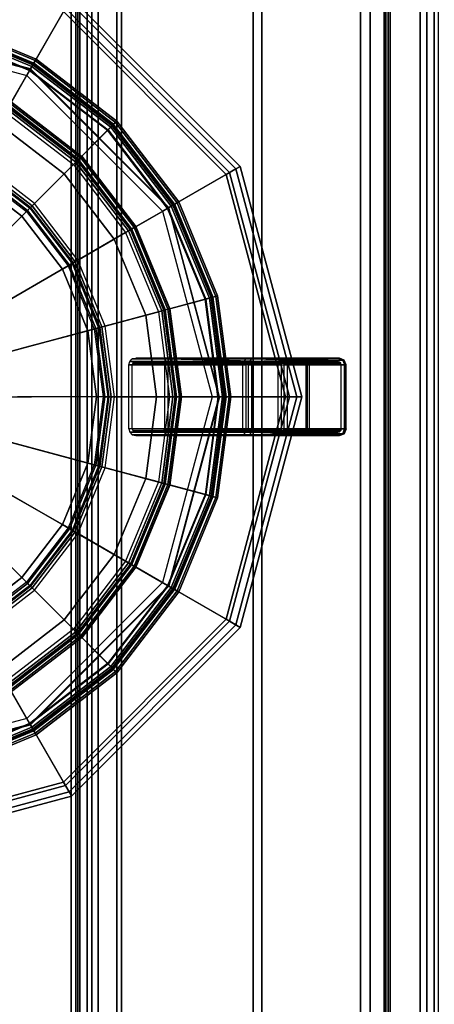
# Model space of a CAD drawing. Units: inches. Extents: x 0 to 305, y 0 to 291.
# Drawn here: x 133 to 141, y 49 to 66 of the extents above; entities that cross this region are included whole.
import ezdxf

# ---------------------------------------------------------------- set-up
doc = ezdxf.new("R2010")
doc.units = ezdxf.units.IN
doc.header["$MEASUREMENT"] = 0
for name, color, linetype in [('SEAT-BUSH', 5, 'Continuous'), ('SEAT-SEAT', 5, 'Continuous'), ('TABLE-STRUCTURE', 6, 'Continuous'), ('TABLE-TOP', 6, 'Continuous'), ('TABLE-TOPEDGE', 6, 'Continuous')]:
    doc.layers.add(name, color=color, linetype=linetype)

# ---------------------------------------------------------------- blocks, each defined once
blk = doc.blocks.new('UDP1EPS_3696LLNN_0T')
at = {"layer": 'TABLE-STRUCTURE'}
for points in [[(-46.462, -11.73, 40.825), (46.457, -11.73, 40.825), (46.457, -11.651, 40.746), (-46.462, -11.651, 40.746)], [(-46.462, -11.73, 40.825), (-43.327, -12.832, 40.825), (43.322, -12.832, 40.825), (46.457, -11.73, 40.825)], [(-46.462, -11.73, 40.777), (46.457, -11.73, 40.777), (43.322, -12.832, 40.777), (-43.327, -12.832, 40.777)], [(43.011, -11.971, 40.777), (42.733, -11.856, 40.777), (-42.733, -11.856, 40.777), (-43.011, -11.971, 40.777)], [(-42.733, -11.856, 40.742), (42.733, -11.856, 40.742), (43.011, -11.971, 40.742), (-43.011, -11.971, 40.742)], [(42.733, -11.856, 40.742), (-42.733, -11.856, 40.742), (-42.733, -11.856, 40.777), (42.733, -11.856, 40.777)], [(43.011, -11.971, 40.777), (-43.011, -11.971, 40.777), (-43.494, -12.487, 40.777), (43.494, -12.487, 40.777)], [(-43.494, -12.487, 40.742), (-43.011, -11.971, 40.742), (43.011, -11.971, 40.742), (43.494, -12.487, 40.742)], [(43.494, -12.56, 40.711), (43.494, -12.487, 40.777), (-43.494, -12.487, 40.777), (-43.494, -12.56, 40.711)], [(-43.494, -12.487, 40.742), (43.494, -12.487, 40.742), (43.494, -12.525, 40.711), (-43.494, -12.525, 40.711)], [(-43.494, -12.525, 40.267), (43.494, -12.525, 40.267), (43.494, -12.591, 40.2), (-43.494, -12.591, 40.2)], [(-43.494, -12.525, 40.267), (-43.494, -12.525, 40.711), (43.494, -12.525, 40.711), (43.494, -12.525, 40.267)], [(43.494, -12.56, 40.711), (-43.494, -12.56, 40.711), (-43.494, -12.56, 40.267), (43.494, -12.56, 40.267)], [(43.494, -12.591, 40.235), (-43.494, -12.591, 40.235), (-43.859, -12.998, 40.235), (43.859, -12.998, 40.235)], [(-43.859, -12.998, 40.2), (-43.494, -12.591, 40.2), (43.494, -12.591, 40.2), (43.859, -12.998, 40.2)], [(-43.327, -12.832, 40.825), (43.322, -12.832, 40.825), (43.322, -12.832, 40.777), (-43.327, -12.832, 40.777)], [(43.859, -14.708, 40.235), (43.859, -12.998, 40.235), (-43.859, -12.998, 40.235), (-43.859, -14.708, 40.235)], [(-43.859, -12.998, 40.2), (43.859, -12.998, 40.2), (43.859, -14.708, 40.2), (-43.859, -14.708, 40.2)], [(43.859, -14.708, 40.235), (-43.859, -14.708, 40.235), (-43.91, -14.855, 40.235), (43.91, -14.855, 40.235)], [(-43.91, -14.855, 40.2), (-43.859, -14.708, 40.2), (43.859, -14.708, 40.2), (43.91, -14.855, 40.2)], [(46.031, -17.532, 40.235), (43.91, -14.855, 40.235), (-43.91, -14.855, 40.235), (-46.031, -17.532, 40.235)], [(-43.91, -14.855, 40.2), (43.91, -14.855, 40.2), (46.031, -17.532, 40.2), (-46.031, -17.532, 40.2)], [(46.656, -17.21, 40.79), (-46.656, -17.21, 40.79), (-46.578, -17.132, 40.79), (46.578, -17.132, 40.79)], [(-46.578, -17.132, 40.825), (-46.656, -17.21, 40.825), (46.656, -17.21, 40.825), (46.578, -17.132, 40.825)], [(46.578, -17.132, 40.825), (46.578, -17.132, 40.79), (-46.578, -17.132, 40.79), (-46.578, -17.132, 40.825)], [(46.656, -17.21, 40.79), (46.656, -17.853, 40.79), (-46.656, -17.853, 40.79), (-46.656, -17.21, 40.79)], [(-46.656, -17.853, 40.825), (46.656, -17.853, 40.825), (46.656, -17.21, 40.825), (-46.656, -17.21, 40.825)], [(46.578, -17.643, 40.235), (-46.578, -17.643, 40.235), (-46.656, -17.722, 40.235), (46.656, -17.722, 40.235)], [(-46.656, -17.722, 40.2), (-46.578, -17.643, 40.2), (46.578, -17.643, 40.2), (46.656, -17.722, 40.2)], [(46.031, -17.532, 40.235), (-46.031, -17.532, 40.235), (-46.263, -17.643, 40.235), (46.263, -17.643, 40.235)], [(-46.263, -17.643, 40.2), (-46.031, -17.532, 40.2), (46.031, -17.532, 40.2), (46.263, -17.643, 40.2)], [(46.656, -17.853, 40.235), (46.656, -17.722, 40.235), (-46.656, -17.722, 40.235), (-46.656, -17.853, 40.235)], [(-46.656, -17.722, 40.2), (46.656, -17.722, 40.2), (46.656, -17.853, 40.2), (-46.656, -17.853, 40.2)], [(46.656, -17.884, 40.267), (46.656, -17.853, 40.235), (-46.656, -17.853, 40.235), (-46.656, -17.884, 40.267)], [(46.656, -17.884, 40.759), (-46.656, -17.884, 40.759), (-46.656, -17.853, 40.79), (46.656, -17.853, 40.79)], [(-46.656, -17.853, 40.825), (-46.656, -17.919, 40.759), (46.656, -17.919, 40.759), (46.656, -17.853, 40.825)], [(-46.656, -17.919, 40.267), (-46.656, -17.853, 40.2), (46.656, -17.853, 40.2), (46.656, -17.919, 40.267)], [(46.656, -17.884, 40.759), (46.656, -17.884, 40.267), (-46.656, -17.884, 40.267), (-46.656, -17.884, 40.759)], [(-46.656, -17.919, 40.267), (46.656, -17.919, 40.267), (46.656, -17.919, 40.759), (-46.656, -17.919, 40.759)]]:
    blk.add_3dface(points, dxfattribs=at)
at = {"layer": 'TABLE-TOP'}
for points in [[(47.978, -17.998, 42), (47.978, 18.002, 42), (-47.902, 18.002, 42), (-47.902, -17.998, 42)], [(-47.902, 18.002, 40.836), (47.978, 18.002, 40.836), (47.978, -17.998, 40.836), (-47.902, -17.998, 40.836)]]:
    blk.add_3dface(points, dxfattribs=at)
at = {"layer": 'TABLE-TOPEDGE'}
blk.add_3dface([(47.978, -17.998, 42), (-47.902, -17.998, 42), (-47.902, -17.998, 40.836), (47.978, -17.998, 40.836)], dxfattribs=at)
blk = doc.blocks.new('3REVH_0T')
at = {"layer": 'SEAT-BUSH'}
for points in [[(8.701, 0.551, 0.177), (8.665, 0.635, 0.177), (8.06, 0.635, 0.177), (8.025, 0.551, 0.177)], [(8.025, 0.551, 0.177), (8.05, 0.551, 0), (8.085, 0.635, 0), (8.06, 0.635, 0.177)], [(8.05, 0.551, 0), (8.025, 0.551, 0.177), (8.025, -0.551, 0.177), (8.05, -0.551, 0)], [(8.701, 0.551, 0.177), (8.025, 0.551, 0.177), (8.025, -0.551, 0.177), (8.701, -0.551, 0.177)], [(8.725, 0.551, 0), (8.69, 0.635, 0), (8.085, 0.635, 0), (8.05, 0.551, 0)], [(8.05, -0.551, 0), (8.725, -0.551, 0), (8.725, 0.551, 0), (8.05, 0.551, 0)], [(8.665, 0.635, 0.177), (8.581, 0.669, 0.177), (8.144, 0.669, 0.177), (8.06, 0.635, 0.177)], [(8.06, 0.635, 0.177), (8.085, 0.635, 0), (8.169, 0.669, 0), (8.144, 0.669, 0.177)], [(8.169, 0.669, 0), (8.085, 0.635, 0), (8.69, 0.635, 0), (8.606, 0.669, 0)], [(8.144, 0.669, 0.177), (8.169, 0.669, 0), (8.606, 0.669, 0), (8.581, 0.669, 0.177)], [(8.665, 0.635, 0.177), (8.69, 0.635, 0), (8.606, 0.669, 0), (8.581, 0.669, 0.177)], [(8.701, 0.551, 0.177), (8.725, 0.551, 0), (8.69, 0.635, 0), (8.665, 0.635, 0.177)], [(8.701, -0.551, 0.177), (8.725, -0.551, 0), (8.725, 0.551, 0), (8.701, 0.551, 0.177)], [(8.665, -0.635, 0.177), (8.701, -0.551, 0.177), (8.025, -0.551, 0.177), (8.06, -0.635, 0.177)], [(8.06, -0.635, 0.177), (8.085, -0.635, 0), (8.05, -0.551, 0), (8.025, -0.551, 0.177)], [(8.05, -0.551, 0), (8.085, -0.635, 0), (8.69, -0.635, 0), (8.725, -0.551, 0)], [(8.06, -0.635, 0.177), (8.144, -0.669, 0.177), (8.581, -0.669, 0.177), (8.665, -0.635, 0.177)], [(8.144, -0.669, 0.177), (8.169, -0.669, 0), (8.085, -0.635, 0), (8.06, -0.635, 0.177)], [(8.606, -0.669, 0), (8.69, -0.635, 0), (8.085, -0.635, 0), (8.169, -0.669, 0)], [(8.169, -0.669, 0), (8.144, -0.669, 0.177), (8.581, -0.669, 0.177), (8.606, -0.669, 0)], [(8.665, -0.635, 0.177), (8.69, -0.635, 0), (8.606, -0.669, 0), (8.581, -0.669, 0.177)], [(8.701, -0.551, 0.177), (8.725, -0.551, 0), (8.69, -0.635, 0), (8.665, -0.635, 0.177)]]:
    blk.add_3dface(points, dxfattribs=at)
at = {"layer": 'SEAT-SEAT'}
for points in [[(3.873, 6.708, 9.547), (3.268, 5.66, 9.625), (0, 6.535, 9.625), (0, 7.746, 9.547)], [(3.204, 5.549, 10.394), (3.839, 6.649, 10.394), (0, 7.677, 10.394), (0, 6.407, 10.394)], [(3.936, 6.818, 10.217), (3.839, 6.649, 10.394), (6.649, 3.839, 10.394), (6.818, 3.936, 10.217)], [(6.89, 3.978, 9.429), (6.708, 3.873, 9.429), (3.873, 6.708, 9.429), (3.978, 6.89, 9.429)], [(3.978, 6.89, 9.429), (3.936, 6.818, 10.217), (6.818, 3.936, 10.217), (6.89, 3.978, 9.429)], [(5.549, 3.204, 10.394), (6.649, 3.839, 10.394), (3.839, 6.649, 10.394), (3.204, 5.549, 10.394)], [(6.708, 3.873, 9.547), (5.66, 3.268, 9.625), (3.268, 5.66, 9.625), (3.873, 6.708, 9.547)], [(3.873, 6.708, 9.547), (3.873, 6.708, 9.429), (6.708, 3.873, 9.429), (6.708, 3.873, 9.547)], [(0, 6.535, 9.625), (0, 6.525, 10.197), (3.263, 5.651, 10.197), (3.268, 5.66, 9.625)], [(1.713, 6.391, 29.906), (3.308, 5.73, 29.906), (3.35, 5.803, 29.833), (1.734, 6.473, 29.833)], [(3.366, 5.83, 29.726), (3.327, 5.762, 29.726), (1.722, 6.427, 29.726), (1.742, 6.503, 29.726)], [(1.734, 6.473, 29.833), (3.35, 5.803, 29.833), (3.366, 5.83, 29.726), (1.742, 6.503, 29.726)], [(1.409, 5.259, 29.7), (1.687, 6.296, 29.843), (3.259, 5.645, 29.843), (2.722, 4.715, 29.7)], [(1.684, 6.285, 29.921), (3.253, 5.635, 29.921), (3.308, 5.73, 29.906), (1.713, 6.391, 29.906)], [(1.687, 6.296, 29.843), (3.259, 5.645, 29.843), (3.292, 5.702, 29.834), (1.704, 6.36, 29.834)], [(1.704, 6.36, 29.834), (3.292, 5.702, 29.834), (3.317, 5.746, 29.79), (1.717, 6.409, 29.79)], [(1.717, 6.409, 29.79), (3.317, 5.746, 29.79), (3.327, 5.762, 29.726), (1.722, 6.427, 29.726)], [(3.308, 5.73, 29.906), (4.679, 4.679, 29.906), (4.738, 4.738, 29.833), (3.35, 5.803, 29.833)], [(4.76, 4.76, 29.726), (4.705, 4.705, 29.726), (3.327, 5.762, 29.726), (3.366, 5.83, 29.726)], [(3.35, 5.803, 29.833), (4.738, 4.738, 29.833), (4.76, 4.76, 29.726), (3.366, 5.83, 29.726)], [(2.722, 4.715, 29.7), (3.259, 5.645, 29.843), (4.609, 4.609, 29.843), (3.85, 3.85, 29.7)], [(3.253, 5.635, 29.921), (4.601, 4.601, 29.921), (4.679, 4.679, 29.906), (3.308, 5.73, 29.906)], [(3.259, 5.645, 29.843), (4.609, 4.609, 29.843), (4.656, 4.656, 29.834), (3.292, 5.702, 29.834)], [(3.268, 5.66, 9.625), (3.263, 5.651, 10.197), (5.651, 3.263, 10.197), (5.66, 3.268, 9.625)], [(3.292, 5.702, 29.834), (4.656, 4.656, 29.834), (4.691, 4.691, 29.79), (3.317, 5.746, 29.79)], [(3.317, 5.746, 29.79), (4.691, 4.691, 29.79), (4.705, 4.705, 29.726), (3.327, 5.762, 29.726)], [(4.08, 4.08, 29.099), (2.885, 4.997, 29.099), (2.836, 4.913, 29.074), (4.011, 4.011, 29.074)], [(4.053, 4.053, 29.168), (2.866, 4.963, 29.168), (2.836, 4.913, 29.152), (4.011, 4.011, 29.152)], [(4.083, 4.083, 29.21), (2.887, 5.001, 29.21), (2.866, 4.963, 29.168), (4.053, 4.053, 29.168)], [(4.131, 4.131, 29.17), (2.921, 5.059, 29.17), (2.885, 4.997, 29.099), (4.08, 4.08, 29.099)], [(4.095, 4.095, 29.268), (2.895, 5.015, 29.268), (2.887, 5.001, 29.21), (4.083, 4.083, 29.21)], [(2.895, 5.015, 29.268), (4.095, 4.095, 29.268), (4.101, 4.101, 29.773), (2.9, 5.022, 29.773)], [(4.15, 4.15, 29.267), (2.935, 5.083, 29.267), (2.921, 5.059, 29.17), (4.131, 4.131, 29.17)], [(2.935, 5.083, 29.267), (2.939, 5.09, 29.771), (4.156, 4.156, 29.771), (4.15, 4.15, 29.267)], [(2.361, 4.089, 29.074), (2.836, 4.913, 29.074), (4.011, 4.011, 29.074), (3.338, 3.338, 29.074)], [(2.361, 4.089, 29.152), (2.836, 4.913, 29.152), (4.011, 4.011, 29.152), (3.338, 3.338, 29.152)], [(5.83, 3.366, 29.726), (5.762, 3.327, 29.726), (4.705, 4.705, 29.726), (4.76, 4.76, 29.726)], [(4.738, 4.738, 29.833), (5.803, 3.35, 29.833), (5.83, 3.366, 29.726), (4.76, 4.76, 29.726)], [(2.205, 3.82, 29.586), (2.722, 4.715, 29.7), (3.85, 3.85, 29.7), (3.119, 3.119, 29.586)], [(3.85, 3.85, 29.7), (4.609, 4.609, 29.843), (5.645, 3.259, 29.843), (4.715, 2.722, 29.7)], [(4.601, 4.601, 29.921), (5.635, 3.253, 29.921), (5.73, 3.308, 29.906), (4.679, 4.679, 29.906)], [(4.609, 4.609, 29.843), (5.645, 3.259, 29.843), (5.702, 3.292, 29.834), (4.656, 4.656, 29.834)], [(4.656, 4.656, 29.834), (5.702, 3.292, 29.834), (5.746, 3.317, 29.79), (4.691, 4.691, 29.79)], [(4.679, 4.679, 29.906), (5.73, 3.308, 29.906), (5.803, 3.35, 29.833), (4.738, 4.738, 29.833)], [(4.691, 4.691, 29.79), (5.746, 3.317, 29.79), (5.762, 3.327, 29.726), (4.705, 4.705, 29.726)], [(2.312, 4.004, 29.099), (3.269, 3.269, 29.099), (3.338, 3.338, 29.074), (2.361, 4.089, 29.074)], [(2.331, 4.038, 29.168), (3.297, 3.297, 29.168), (3.338, 3.338, 29.152), (2.361, 4.089, 29.152)], [(4.997, 2.885, 29.099), (4.08, 4.08, 29.099), (4.011, 4.011, 29.074), (4.913, 2.836, 29.074)], [(5.001, 2.887, 29.21), (4.083, 4.083, 29.21), (4.053, 4.053, 29.168), (4.963, 2.866, 29.168)], [(5.059, 2.921, 29.17), (4.131, 4.131, 29.17), (4.08, 4.08, 29.099), (4.997, 2.885, 29.099)], [(5.015, 2.895, 29.268), (4.095, 4.095, 29.268), (4.083, 4.083, 29.21), (5.001, 2.887, 29.21)], [(4.095, 4.095, 29.268), (5.015, 2.895, 29.268), (5.022, 2.9, 29.773), (4.101, 4.101, 29.773)], [(5.083, 2.935, 29.267), (4.15, 4.15, 29.267), (4.131, 4.131, 29.17), (5.059, 2.921, 29.17)], [(4.15, 4.15, 29.267), (4.156, 4.156, 29.771), (5.09, 2.939, 29.771), (5.083, 2.935, 29.267)], [(2.262, 3.918, 29.267), (3.199, 3.199, 29.267), (3.219, 3.219, 29.17), (2.276, 3.942, 29.17)], [(2.276, 3.942, 29.17), (3.219, 3.219, 29.17), (3.269, 3.269, 29.099), (2.312, 4.004, 29.099)], [(2.301, 3.986, 29.268), (3.255, 3.255, 29.268), (3.266, 3.266, 29.21), (2.31, 4.001, 29.21)], [(2.31, 4.001, 29.21), (3.266, 3.266, 29.21), (3.297, 3.297, 29.168), (2.331, 4.038, 29.168)], [(3.338, 3.338, 29.074), (4.011, 4.011, 29.074), (4.913, 2.836, 29.074), (4.089, 2.361, 29.074)], [(3.338, 3.338, 29.152), (4.011, 4.011, 29.152), (4.913, 2.836, 29.152), (4.089, 2.361, 29.152)], [(4.963, 2.866, 29.168), (4.053, 4.053, 29.168), (4.011, 4.011, 29.152), (4.913, 2.836, 29.152)], [(6.818, 3.936, 10.217), (6.649, 3.839, 10.394), (7.677, 0, 10.394), (7.873, 0, 10.217)], [(7.956, 0, 9.429), (7.746, 0, 9.429), (6.708, 3.873, 9.429), (6.89, 3.978, 9.429)], [(6.89, 3.978, 9.429), (6.818, 3.936, 10.217), (7.873, 0, 10.217), (7.956, 0, 9.429)], [(3.119, 3.119, 29.586), (3.85, 3.85, 29.7), (4.715, 2.722, 29.7), (3.82, 2.205, 29.586)], [(6.407, 0, 10.394), (7.677, 0, 10.394), (6.649, 3.839, 10.394), (5.549, 3.204, 10.394)], [(7.746, 0, 9.547), (6.535, 0, 9.625), (5.66, 3.268, 9.625), (6.708, 3.873, 9.547)], [(6.708, 3.873, 9.547), (6.708, 3.873, 9.429), (7.746, 0, 9.429), (7.746, 0, 9.547)], [(3.219, 3.219, 29.17), (3.942, 2.276, 29.17), (4.004, 2.312, 29.099), (3.269, 3.269, 29.099)], [(3.255, 3.255, 29.268), (3.986, 2.301, 29.268), (4.001, 2.31, 29.21), (3.266, 3.266, 29.21)], [(3.266, 3.266, 29.21), (4.001, 2.31, 29.21), (4.038, 2.331, 29.168), (3.297, 3.297, 29.168)], [(3.269, 3.269, 29.099), (4.004, 2.312, 29.099), (4.089, 2.361, 29.074), (3.338, 3.338, 29.074)], [(3.297, 3.297, 29.168), (4.038, 2.331, 29.168), (4.089, 2.361, 29.152), (3.338, 3.338, 29.152)], [(4.715, 2.722, 29.7), (5.645, 3.259, 29.843), (6.296, 1.687, 29.843), (5.259, 1.409, 29.7)], [(5.635, 3.253, 29.921), (6.285, 1.684, 29.921), (6.391, 1.713, 29.906), (5.73, 3.308, 29.906)], [(5.645, 3.259, 29.843), (6.296, 1.687, 29.843), (6.36, 1.704, 29.834), (5.702, 3.292, 29.834)], [(5.66, 3.268, 9.625), (5.651, 3.263, 10.197), (6.525, 0, 10.197), (6.535, 0, 9.625)], [(5.702, 3.292, 29.834), (6.36, 1.704, 29.834), (6.409, 1.717, 29.79), (5.746, 3.317, 29.79)], [(5.73, 3.308, 29.906), (6.391, 1.713, 29.906), (6.473, 1.734, 29.833), (5.803, 3.35, 29.833)], [(5.746, 3.317, 29.79), (6.409, 1.717, 29.79), (6.427, 1.722, 29.726), (5.762, 3.327, 29.726)], [(6.503, 1.742, 29.726), (6.427, 1.722, 29.726), (5.762, 3.327, 29.726), (5.83, 3.366, 29.726)], [(5.803, 3.35, 29.833), (6.473, 1.734, 29.833), (6.503, 1.742, 29.726), (5.83, 3.366, 29.726)], [(3.199, 3.199, 29.267), (3.918, 2.262, 29.267), (3.942, 2.276, 29.17), (3.219, 3.219, 29.17)], [(5.643, 1.512, 29.17), (5.059, 2.921, 29.17), (4.997, 2.885, 29.099), (5.574, 1.493, 29.099)], [(5.593, 1.499, 29.268), (5.015, 2.895, 29.268), (5.001, 2.887, 29.21), (5.578, 1.494, 29.21)], [(5.015, 2.895, 29.268), (5.593, 1.499, 29.268), (5.601, 1.501, 29.773), (5.022, 2.9, 29.773)], [(5.67, 1.519, 29.267), (5.083, 2.935, 29.267), (5.059, 2.921, 29.17), (5.643, 1.512, 29.17)], [(5.083, 2.935, 29.267), (5.09, 2.939, 29.771), (5.678, 1.521, 29.771), (5.67, 1.519, 29.267)], [(3.82, 2.205, 29.586), (4.715, 2.722, 29.7), (5.259, 1.409, 29.7), (4.26, 1.142, 29.586)], [(4.089, 2.361, 29.074), (4.913, 2.836, 29.074), (5.479, 1.468, 29.074), (4.56, 1.222, 29.074)], [(4.089, 2.361, 29.152), (4.913, 2.836, 29.152), (5.479, 1.468, 29.152), (4.56, 1.222, 29.152)], [(5.574, 1.493, 29.099), (4.997, 2.885, 29.099), (4.913, 2.836, 29.074), (5.479, 1.468, 29.074)], [(5.536, 1.483, 29.168), (4.963, 2.866, 29.168), (4.913, 2.836, 29.152), (5.479, 1.468, 29.152)], [(5.578, 1.494, 29.21), (5.001, 2.887, 29.21), (4.963, 2.866, 29.168), (5.536, 1.483, 29.168)], [(3.918, 2.262, 29.267), (4.37, 1.171, 29.267), (4.397, 1.178, 29.17), (3.942, 2.276, 29.17)], [(3.942, 2.276, 29.17), (4.397, 1.178, 29.17), (4.466, 1.197, 29.099), (4.004, 2.312, 29.099)], [(3.986, 2.301, 29.268), (4.446, 1.191, 29.268), (4.462, 1.196, 29.21), (4.001, 2.31, 29.21)], [(4.001, 2.31, 29.21), (4.462, 1.196, 29.21), (4.504, 1.207, 29.168), (4.038, 2.331, 29.168)], [(4.004, 2.312, 29.099), (4.466, 1.197, 29.099), (4.56, 1.222, 29.074), (4.089, 2.361, 29.074)], [(4.038, 2.331, 29.168), (4.504, 1.207, 29.168), (4.56, 1.222, 29.152), (4.089, 2.361, 29.152)], [(6.285, 1.684, 29.921), (6.507, 0, 29.921), (6.617, 0, 29.906), (6.391, 1.713, 29.906)], [(6.296, 1.687, 29.843), (6.518, 0, 29.843), (6.584, 0, 29.834), (6.36, 1.704, 29.834)], [(6.36, 1.704, 29.834), (6.584, 0, 29.834), (6.635, 0, 29.79), (6.409, 1.717, 29.79)], [(6.391, 1.713, 29.906), (6.617, 0, 29.906), (6.701, 0, 29.833), (6.473, 1.734, 29.833)], [(6.409, 1.717, 29.79), (6.635, 0, 29.79), (6.654, 0, 29.726), (6.427, 1.722, 29.726)], [(6.732, 0, 29.726), (6.654, 0, 29.726), (6.427, 1.722, 29.726), (6.503, 1.742, 29.726)], [(6.473, 1.734, 29.833), (6.701, 0, 29.833), (6.732, 0, 29.726), (6.503, 1.742, 29.726)], [(5.259, 1.409, 29.7), (6.296, 1.687, 29.843), (6.518, 0, 29.843), (5.445, 0, 29.7)], [(4.26, 1.142, 29.586), (5.259, 1.409, 29.7), (5.445, 0, 29.7), (4.41, 0, 29.586)], [(4.56, 1.222, 29.074), (5.479, 1.468, 29.074), (5.673, 0, 29.074), (4.721, 0, 29.074)], [(4.56, 1.222, 29.152), (5.479, 1.468, 29.152), (5.673, 0, 29.152), (4.721, 0, 29.152)], [(5.77, 0, 29.099), (5.574, 1.493, 29.099), (5.479, 1.468, 29.074), (5.673, 0, 29.074)], [(5.731, 0, 29.168), (5.536, 1.483, 29.168), (5.479, 1.468, 29.152), (5.673, 0, 29.152)], [(5.774, 0, 29.21), (5.578, 1.494, 29.21), (5.536, 1.483, 29.168), (5.731, 0, 29.168)], [(5.842, 0, 29.17), (5.643, 1.512, 29.17), (5.574, 1.493, 29.099), (5.77, 0, 29.099)], [(5.791, 0, 29.268), (5.593, 1.499, 29.268), (5.578, 1.494, 29.21), (5.774, 0, 29.21)], [(5.593, 1.499, 29.268), (5.791, 0, 29.268), (5.799, 0, 29.773), (5.601, 1.501, 29.773)], [(5.87, 0, 29.267), (5.67, 1.519, 29.267), (5.643, 1.512, 29.17), (5.842, 0, 29.17)], [(5.67, 1.519, 29.267), (5.678, 1.521, 29.771), (5.878, 0, 29.771), (5.87, 0, 29.267)], [(4.397, 1.178, 29.17), (4.552, 0, 29.17), (4.624, 0, 29.099), (4.466, 1.197, 29.099)], [(4.446, 1.191, 29.268), (4.603, 0, 29.268), (4.619, 0, 29.21), (4.462, 1.196, 29.21)], [(4.462, 1.196, 29.21), (4.619, 0, 29.21), (4.663, 0, 29.168), (4.504, 1.207, 29.168)], [(4.466, 1.197, 29.099), (4.624, 0, 29.099), (4.721, 0, 29.074), (4.56, 1.222, 29.074)], [(4.504, 1.207, 29.168), (4.663, 0, 29.168), (4.721, 0, 29.152), (4.56, 1.222, 29.152)], [(4.37, 1.171, 29.267), (4.524, 0, 29.267), (4.552, 0, 29.17), (4.397, 1.178, 29.17)], [(4.985, 0.61, 29.074), (6.948, 0.61, 10.394), (6.932, 0.551, 10.394), (4.969, 0.551, 29.074)], [(6.932, 0.551, 10.394), (6.932, -0.551, 10.394), (4.969, -0.551, 29.074), (4.969, 0.551, 29.074)], [(5.028, 0.654, 29.074), (6.992, 0.654, 10.394), (6.948, 0.61, 10.394), (4.985, 0.61, 29.074)], [(5.088, 0.669, 29.074), (7.051, 0.669, 10.394), (6.992, 0.654, 10.394), (5.028, 0.654, 29.074)], [(7, 0.581, 10.394), (5.036, 0.581, 29.074), (5.028, 0.551, 29.074), (6.992, 0.551, 10.394)], [(5.028, -0.551, 29.074), (5.028, 0.551, 29.074), (6.992, 0.551, 10.394), (6.992, -0.551, 10.394)], [(7.021, 0.602, 10.394), (5.058, 0.602, 29.074), (5.036, 0.581, 29.074), (7, 0.581, 10.394)], [(7.051, 0.61, 10.394), (5.088, 0.61, 29.074), (5.058, 0.602, 29.074), (7.021, 0.602, 10.394)], [(5.523, 0.669, 29.074), (7.486, 0.61, 10.394), (7.051, 0.61, 10.394), (5.088, 0.669, 29.074)], [(5.088, 0.669, 29.074), (5.523, 0.669, 29.074), (7.486, 0.669, 10.394), (7.051, 0.669, 10.394)], [(7.486, 0.61, 10.394), (7.051, 0.61, 10.394), (5.088, 0.61, 29.074), (5.523, 0.61, 29.074)], [(7.546, 0.654, 10.394), (5.582, 0.654, 29.074), (5.523, 0.669, 29.074), (7.486, 0.669, 10.394)], [(7.516, 0.602, 10.394), (5.553, 0.602, 29.074), (5.523, 0.61, 29.074), (7.486, 0.61, 10.394)], [(7.538, 0.581, 10.394), (5.575, 0.581, 29.074), (5.553, 0.602, 29.074), (7.516, 0.602, 10.394)], [(7.546, 0.551, 10.394), (5.583, 0.551, 29.074), (5.575, 0.581, 29.074), (7.538, 0.581, 10.394)], [(7.589, 0.61, 10.394), (5.626, 0.61, 29.074), (5.582, 0.654, 29.074), (7.546, 0.654, 10.394)], [(7.546, 0.551, 10.394), (5.583, 0.551, 29.074), (5.583, -0.551, 29.074), (7.546, -0.551, 10.394)], [(7.605, 0.551, 10.394), (5.642, 0.551, 29.074), (5.626, 0.61, 29.074), (7.589, 0.61, 10.394)], [(7.605, -0.551, 10.394), (7.605, 0.551, 10.394), (5.642, 0.551, 29.074), (5.642, -0.551, 29.074)], [(6.06, 0.669, 19.823), (6.495, 0.669, 19.823), (7.486, 0.669, 10.394), (7.051, 0.669, 10.394)], [(8.06, 0.635, 0.177), (7.05, 0.61, 9.429), (7.034, 0.551, 9.429), (8.025, 0.551, 0.177)], [(7.034, 0.551, 9.429), (8.025, 0.551, 0.177), (8.025, -0.551, 0.177), (7.034, -0.551, 9.429)], [(8.06, 0.635, 0.177), (7.093, 0.654, 9.429), (7.05, 0.61, 9.429), (8.06, 0.635, 0.177)], [(8.143, 0.669, 0.177), (7.152, 0.669, 9.429), (7.093, 0.654, 9.429), (8.06, 0.635, 0.177)], [(8.092, 0.581, 0.177), (7.101, 0.581, 9.429), (7.093, 0.551, 9.429), (8.084, 0.551, 0.177)], [(8.084, 0.551, 0.177), (8.084, -0.551, 0.177), (7.093, -0.551, 9.429), (7.093, 0.551, 9.429)], [(8.114, 0.602, 0.177), (7.123, 0.602, 9.429), (7.101, 0.581, 9.429), (8.092, 0.581, 0.177)], [(8.143, 0.61, 0.177), (7.152, 0.61, 9.429), (7.123, 0.602, 9.429), (8.114, 0.602, 0.177)], [(7.152, 0.669, 9.429), (7.588, 0.669, 9.429), (8.579, 0.669, 0.177), (8.143, 0.669, 0.177)], [(7.588, 0.61, 9.429), (8.579, 0.61, 0.177), (8.143, 0.61, 0.177), (7.152, 0.61, 9.429)], [(8.665, 0.635, 0.177), (7.647, 0.654, 9.429), (7.588, 0.669, 9.429), (8.579, 0.669, 0.177)], [(7.617, 0.602, 9.429), (8.609, 0.602, 0.177), (8.579, 0.61, 0.177), (7.588, 0.61, 9.429)], [(7.639, 0.581, 9.429), (8.63, 0.581, 0.177), (8.609, 0.602, 0.177), (7.617, 0.602, 9.429)], [(7.647, 0.551, 9.429), (8.638, 0.551, 0.177), (8.63, 0.581, 0.177), (7.639, 0.581, 9.429)], [(8.665, 0.635, 0.177), (7.691, 0.61, 9.429), (7.647, 0.654, 9.429), (8.665, 0.635, 0.177)], [(8.638, 0.551, 0.177), (7.647, 0.551, 9.429), (7.647, -0.551, 9.429), (8.638, -0.551, 0.177)], [(8.698, 0.551, 0.177), (7.707, 0.551, 9.429), (7.691, 0.61, 9.429), (8.665, 0.635, 0.177)], [(7.707, 0.551, 9.429), (7.707, -0.551, 9.429), (8.698, -0.551, 0.177), (8.698, 0.551, 0.177)], [(4.26, -1.142, 29.586), (5.259, -1.409, 29.7), (5.445, 0, 29.7), (4.41, 0, 29.586)], [(5.259, -1.409, 29.7), (6.296, -1.687, 29.843), (6.518, 0, 29.843), (5.445, 0, 29.7)], [(5.549, -3.204, 10.394), (6.649, -3.839, 10.394), (7.677, 0, 10.394), (6.407, 0, 10.394)], [(6.503, -1.742, 29.726), (6.427, -1.722, 29.726), (6.654, 0, 29.726), (6.732, 0, 29.726)], [(7.873, 0, 10.217), (7.677, 0, 10.394), (6.649, -3.839, 10.394), (6.818, -3.936, 10.217)], [(7.956, 0, 9.429), (7.873, 0, 10.217), (6.818, -3.936, 10.217), (6.89, -3.978, 9.429)], [(4.524, 0, 29.267), (4.37, -1.171, 29.267), (4.397, -1.178, 29.17), (4.552, 0, 29.17)], [(4.552, 0, 29.17), (4.397, -1.178, 29.17), (4.466, -1.197, 29.099), (4.624, 0, 29.099)], [(4.603, 0, 29.268), (4.446, -1.191, 29.268), (4.462, -1.196, 29.21), (4.619, 0, 29.21)], [(4.619, 0, 29.21), (4.462, -1.196, 29.21), (4.504, -1.207, 29.168), (4.663, 0, 29.168)], [(4.624, 0, 29.099), (4.466, -1.197, 29.099), (4.56, -1.222, 29.074), (4.721, 0, 29.074)], [(4.663, 0, 29.168), (4.504, -1.207, 29.168), (4.56, -1.222, 29.152), (4.721, 0, 29.152)], [(4.721, 0, 29.074), (5.673, 0, 29.074), (5.479, -1.468, 29.074), (4.56, -1.222, 29.074)], [(4.721, 0, 29.152), (5.673, 0, 29.152), (5.479, -1.468, 29.152), (4.56, -1.222, 29.152)], [(5.536, -1.483, 29.168), (5.731, 0, 29.168), (5.673, 0, 29.152), (5.479, -1.468, 29.152)], [(5.574, -1.493, 29.099), (5.77, 0, 29.099), (5.673, 0, 29.074), (5.479, -1.468, 29.074)], [(5.578, -1.494, 29.21), (5.774, 0, 29.21), (5.731, 0, 29.168), (5.536, -1.483, 29.168)], [(5.643, -1.512, 29.17), (5.842, 0, 29.17), (5.77, 0, 29.099), (5.574, -1.493, 29.099)], [(5.593, -1.499, 29.268), (5.791, 0, 29.268), (5.774, 0, 29.21), (5.578, -1.494, 29.21)], [(5.791, 0, 29.268), (5.593, -1.499, 29.268), (5.601, -1.501, 29.773), (5.799, 0, 29.773)], [(5.67, -1.519, 29.267), (5.87, 0, 29.267), (5.842, 0, 29.17), (5.643, -1.512, 29.17)], [(5.651, -3.263, 10.197), (5.66, -3.268, 9.625), (6.535, 0, 9.625), (6.525, 0, 10.197)], [(7.746, 0, 9.547), (6.535, 0, 9.625), (5.66, -3.268, 9.625), (6.708, -3.873, 9.547)], [(5.87, 0, 29.267), (5.878, 0, 29.771), (5.678, -1.521, 29.771), (5.67, -1.519, 29.267)], [(6.507, 0, 29.921), (6.285, -1.684, 29.921), (6.391, -1.713, 29.906), (6.617, 0, 29.906)], [(6.518, 0, 29.843), (6.296, -1.687, 29.843), (6.36, -1.704, 29.834), (6.584, 0, 29.834)], [(6.584, 0, 29.834), (6.36, -1.704, 29.834), (6.409, -1.717, 29.79), (6.635, 0, 29.79)], [(6.617, 0, 29.906), (6.391, -1.713, 29.906), (6.473, -1.734, 29.833), (6.701, 0, 29.833)], [(6.635, 0, 29.79), (6.409, -1.717, 29.79), (6.427, -1.722, 29.726), (6.654, 0, 29.726)], [(6.701, 0, 29.833), (6.473, -1.734, 29.833), (6.503, -1.742, 29.726), (6.732, 0, 29.726)], [(6.708, -3.873, 9.547), (6.708, -3.873, 9.429), (7.746, 0, 9.429), (7.746, 0, 9.547)], [(6.89, -3.978, 9.429), (6.708, -3.873, 9.429), (7.746, 0, 9.429), (7.956, 0, 9.429)], [(6.932, -0.551, 10.394), (4.969, -0.551, 29.074), (4.985, -0.61, 29.074), (6.948, -0.61, 10.394)], [(6.948, -0.61, 10.394), (4.985, -0.61, 29.074), (5.028, -0.654, 29.074), (6.992, -0.654, 10.394)], [(6.992, -0.551, 10.394), (5.028, -0.551, 29.074), (5.036, -0.581, 29.074), (7, -0.581, 10.394)], [(6.992, -0.654, 10.394), (5.028, -0.654, 29.074), (5.088, -0.669, 29.074), (7.051, -0.669, 10.394)], [(7, -0.581, 10.394), (5.036, -0.581, 29.074), (5.058, -0.602, 29.074), (7.021, -0.602, 10.394)], [(7.021, -0.602, 10.394), (5.058, -0.602, 29.074), (5.088, -0.61, 29.074), (7.051, -0.61, 10.394)], [(5.523, -0.61, 29.074), (5.088, -0.61, 29.074), (7.051, -0.61, 10.394), (7.486, -0.61, 10.394)], [(7.051, -0.669, 10.394), (7.486, -0.669, 10.394), (5.523, -0.669, 29.074), (5.088, -0.669, 29.074)], [(7.486, -0.61, 10.394), (5.523, -0.61, 29.074), (5.553, -0.602, 29.074), (7.516, -0.602, 10.394)], [(5.523, -0.669, 29.074), (7.486, -0.669, 10.394), (7.546, -0.654, 10.394), (5.582, -0.654, 29.074)], [(7.516, -0.602, 10.394), (5.553, -0.602, 29.074), (5.575, -0.581, 29.074), (7.538, -0.581, 10.394)], [(7.538, -0.581, 10.394), (5.575, -0.581, 29.074), (5.583, -0.551, 29.074), (7.546, -0.551, 10.394)], [(5.582, -0.654, 29.074), (7.546, -0.654, 10.394), (7.589, -0.61, 10.394), (5.626, -0.61, 29.074)], [(5.626, -0.61, 29.074), (7.589, -0.61, 10.394), (7.605, -0.551, 10.394), (5.642, -0.551, 29.074)], [(8.025, -0.551, 0.177), (7.034, -0.551, 9.429), (7.05, -0.61, 9.429), (8.06, -0.635, 0.177)], [(8.06, -0.635, 0.177), (7.05, -0.61, 9.429), (7.093, -0.654, 9.429), (8.06, -0.635, 0.177)], [(8.084, -0.551, 0.177), (7.093, -0.551, 9.429), (7.101, -0.581, 9.429), (8.092, -0.581, 0.177)], [(8.06, -0.635, 0.177), (7.093, -0.654, 9.429), (7.152, -0.669, 9.429), (8.143, -0.669, 0.177)], [(8.092, -0.581, 0.177), (7.101, -0.581, 9.429), (7.123, -0.602, 9.429), (8.114, -0.602, 0.177)], [(8.114, -0.602, 0.177), (7.123, -0.602, 9.429), (7.152, -0.61, 9.429), (8.143, -0.61, 0.177)], [(7.152, -0.61, 9.429), (8.143, -0.61, 0.177), (8.579, -0.61, 0.177), (7.588, -0.61, 9.429)], [(8.579, -0.669, 0.177), (7.588, -0.669, 9.429), (7.152, -0.669, 9.429), (8.143, -0.669, 0.177)], [(7.617, -0.602, 9.429), (8.609, -0.602, 0.177), (8.579, -0.61, 0.177), (7.588, -0.61, 9.429)], [(8.665, -0.635, 0.177), (7.647, -0.654, 9.429), (7.588, -0.669, 9.429), (8.579, -0.669, 0.177)], [(7.639, -0.581, 9.429), (8.63, -0.581, 0.177), (8.609, -0.602, 0.177), (7.617, -0.602, 9.429)], [(7.647, -0.551, 9.429), (8.638, -0.551, 0.177), (8.63, -0.581, 0.177), (7.639, -0.581, 9.429)], [(8.665, -0.635, 0.177), (7.691, -0.61, 9.429), (7.647, -0.654, 9.429), (8.665, -0.635, 0.177)], [(8.698, -0.551, 0.177), (7.707, -0.551, 9.429), (7.691, -0.61, 9.429), (8.665, -0.635, 0.177)], [(3.82, -2.205, 29.586), (4.715, -2.722, 29.7), (5.259, -1.409, 29.7), (4.26, -1.142, 29.586)], [(4.37, -1.171, 29.267), (3.918, -2.262, 29.267), (3.942, -2.276, 29.17), (4.397, -1.178, 29.17)], [(4.397, -1.178, 29.17), (3.942, -2.276, 29.17), (4.004, -2.312, 29.099), (4.466, -1.197, 29.099)], [(4.446, -1.191, 29.268), (3.986, -2.301, 29.268), (4.001, -2.31, 29.21), (4.462, -1.196, 29.21)], [(4.462, -1.196, 29.21), (4.001, -2.31, 29.21), (4.038, -2.331, 29.168), (4.504, -1.207, 29.168)], [(4.466, -1.197, 29.099), (4.004, -2.312, 29.099), (4.089, -2.361, 29.074), (4.56, -1.222, 29.074)], [(4.504, -1.207, 29.168), (4.038, -2.331, 29.168), (4.089, -2.361, 29.152), (4.56, -1.222, 29.152)], [(4.56, -1.222, 29.074), (5.479, -1.468, 29.074), (4.913, -2.836, 29.074), (4.089, -2.361, 29.074)], [(4.56, -1.222, 29.152), (5.479, -1.468, 29.152), (4.913, -2.836, 29.152), (4.089, -2.361, 29.152)], [(4.715, -2.722, 29.7), (5.645, -3.259, 29.843), (6.296, -1.687, 29.843), (5.259, -1.409, 29.7)], [(4.963, -2.866, 29.168), (5.536, -1.483, 29.168), (5.479, -1.468, 29.152), (4.913, -2.836, 29.152)], [(4.997, -2.885, 29.099), (5.574, -1.493, 29.099), (5.479, -1.468, 29.074), (4.913, -2.836, 29.074)], [(5.001, -2.887, 29.21), (5.578, -1.494, 29.21), (5.536, -1.483, 29.168), (4.963, -2.866, 29.168)], [(5.059, -2.921, 29.17), (5.643, -1.512, 29.17), (5.574, -1.493, 29.099), (4.997, -2.885, 29.099)], [(5.015, -2.895, 29.268), (5.593, -1.499, 29.268), (5.578, -1.494, 29.21), (5.001, -2.887, 29.21)], [(5.593, -1.499, 29.268), (5.015, -2.895, 29.268), (5.022, -2.9, 29.773), (5.601, -1.501, 29.773)], [(5.083, -2.935, 29.267), (5.67, -1.519, 29.267), (5.643, -1.512, 29.17), (5.059, -2.921, 29.17)], [(5.67, -1.519, 29.267), (5.678, -1.521, 29.771), (5.09, -2.939, 29.771), (5.083, -2.935, 29.267)], [(6.285, -1.684, 29.921), (5.635, -3.254, 29.921), (5.73, -3.308, 29.906), (6.391, -1.713, 29.906)], [(6.296, -1.687, 29.843), (5.645, -3.259, 29.843), (5.702, -3.292, 29.834), (6.36, -1.704, 29.834)], [(6.36, -1.704, 29.834), (5.702, -3.292, 29.834), (5.746, -3.317, 29.79), (6.409, -1.717, 29.79)], [(6.391, -1.713, 29.906), (5.73, -3.308, 29.906), (5.803, -3.35, 29.833), (6.473, -1.734, 29.833)], [(6.409, -1.717, 29.79), (5.746, -3.317, 29.79), (5.762, -3.327, 29.726), (6.427, -1.722, 29.726)], [(5.83, -3.366, 29.726), (5.762, -3.327, 29.726), (6.427, -1.722, 29.726), (6.503, -1.742, 29.726)], [(6.473, -1.734, 29.833), (5.803, -3.35, 29.833), (5.83, -3.366, 29.726), (6.503, -1.742, 29.726)], [(3.119, -3.119, 29.586), (3.85, -3.85, 29.7), (4.715, -2.722, 29.7), (3.82, -2.205, 29.586)], [(3.918, -2.262, 29.267), (3.199, -3.199, 29.267), (3.219, -3.219, 29.17), (3.942, -2.276, 29.17)], [(3.942, -2.276, 29.17), (3.219, -3.219, 29.17), (3.269, -3.269, 29.099), (4.004, -2.312, 29.099)], [(3.986, -2.301, 29.268), (3.255, -3.255, 29.268), (3.266, -3.266, 29.21), (4.001, -2.31, 29.21)], [(4.001, -2.31, 29.21), (3.266, -3.266, 29.21), (3.297, -3.297, 29.168), (4.038, -2.331, 29.168)], [(4.004, -2.312, 29.099), (3.269, -3.269, 29.099), (3.338, -3.338, 29.074), (4.089, -2.361, 29.074)], [(4.038, -2.331, 29.168), (3.297, -3.297, 29.168), (3.338, -3.338, 29.152), (4.089, -2.361, 29.152)], [(4.089, -2.361, 29.074), (4.913, -2.836, 29.074), (4.011, -4.011, 29.074), (3.338, -3.338, 29.074)], [(4.089, -2.361, 29.152), (4.913, -2.836, 29.152), (4.011, -4.011, 29.152), (3.338, -3.338, 29.152)], [(3.85, -3.85, 29.7), (4.609, -4.609, 29.843), (5.645, -3.259, 29.843), (4.715, -2.722, 29.7)], [(4.053, -4.053, 29.168), (4.963, -2.866, 29.168), (4.913, -2.836, 29.152), (4.011, -4.011, 29.152)], [(4.08, -4.08, 29.099), (4.997, -2.885, 29.099), (4.913, -2.836, 29.074), (4.011, -4.011, 29.074)], [(4.083, -4.083, 29.21), (5.001, -2.887, 29.21), (4.963, -2.866, 29.168), (4.053, -4.053, 29.168)], [(4.131, -4.131, 29.17), (5.059, -2.921, 29.17), (4.997, -2.885, 29.099), (4.08, -4.08, 29.099)], [(4.095, -4.095, 29.268), (5.015, -2.895, 29.268), (5.001, -2.887, 29.21), (4.083, -4.083, 29.21)], [(5.015, -2.895, 29.268), (4.095, -4.095, 29.268), (4.101, -4.101, 29.773), (5.022, -2.9, 29.773)], [(4.15, -4.15, 29.267), (5.083, -2.935, 29.267), (5.059, -2.921, 29.17), (4.131, -4.131, 29.17)], [(5.083, -2.935, 29.267), (5.09, -2.939, 29.771), (4.156, -4.156, 29.771), (4.15, -4.15, 29.267)], [(2.205, -3.82, 29.586), (2.722, -4.715, 29.7), (3.85, -3.85, 29.7), (3.119, -3.119, 29.586)], [(3.199, -3.199, 29.267), (2.262, -3.918, 29.267), (2.276, -3.942, 29.17), (3.219, -3.219, 29.17)], [(3.219, -3.219, 29.17), (2.276, -3.942, 29.17), (2.312, -4.004, 29.099), (3.269, -3.269, 29.099)], [(3.204, -5.549, 10.394), (3.839, -6.649, 10.394), (6.649, -3.839, 10.394), (5.549, -3.204, 10.394)], [(3.255, -3.255, 29.268), (2.301, -3.986, 29.268), (2.31, -4.001, 29.21), (3.266, -3.266, 29.21)], [(3.266, -3.266, 29.21), (2.31, -4.001, 29.21), (2.331, -4.038, 29.168), (3.297, -3.297, 29.168)], [(3.269, -3.269, 29.099), (2.312, -4.004, 29.099), (2.361, -4.089, 29.074), (3.338, -3.338, 29.074)], [(3.297, -3.297, 29.168), (2.331, -4.038, 29.168), (2.361, -4.089, 29.152), (3.338, -3.338, 29.152)], [(3.338, -3.338, 29.074), (4.011, -4.011, 29.074), (2.836, -4.913, 29.074), (2.361, -4.089, 29.074)], [(3.338, -3.338, 29.152), (4.011, -4.011, 29.152), (2.836, -4.913, 29.152), (2.361, -4.089, 29.152)], [(3.263, -5.651, 10.197), (3.268, -5.66, 9.625), (5.66, -3.268, 9.625), (5.651, -3.263, 10.197)], [(6.708, -3.873, 9.547), (5.66, -3.268, 9.625), (3.268, -5.66, 9.625), (3.873, -6.708, 9.547)], [(5.635, -3.254, 29.921), (4.601, -4.601, 29.921), (4.679, -4.679, 29.906), (5.73, -3.308, 29.906)], [(5.645, -3.259, 29.843), (4.609, -4.609, 29.843), (4.656, -4.656, 29.834), (5.702, -3.292, 29.834)], [(5.702, -3.292, 29.834), (4.656, -4.656, 29.834), (4.691, -4.691, 29.79), (5.746, -3.317, 29.79)], [(5.73, -3.308, 29.906), (4.679, -4.679, 29.906), (4.738, -4.738, 29.833), (5.803, -3.35, 29.833)], [(5.746, -3.317, 29.79), (4.691, -4.691, 29.79), (4.705, -4.705, 29.726), (5.762, -3.327, 29.726)], [(4.76, -4.76, 29.726), (4.705, -4.705, 29.726), (5.762, -3.327, 29.726), (5.83, -3.366, 29.726)], [(5.803, -3.35, 29.833), (4.738, -4.738, 29.833), (4.76, -4.76, 29.726), (5.83, -3.366, 29.726)], [(2.722, -4.715, 29.7), (3.259, -5.645, 29.843), (4.609, -4.609, 29.843), (3.85, -3.85, 29.7)], [(6.818, -3.936, 10.217), (6.649, -3.839, 10.394), (3.839, -6.649, 10.394), (3.936, -6.818, 10.217)], [(3.873, -6.708, 9.547), (3.873, -6.708, 9.429), (6.708, -3.873, 9.429), (6.708, -3.873, 9.547)], [(3.978, -6.89, 9.429), (3.873, -6.708, 9.429), (6.708, -3.873, 9.429), (6.89, -3.978, 9.429)], [(2.866, -4.963, 29.168), (4.053, -4.053, 29.168), (4.011, -4.011, 29.152), (2.836, -4.913, 29.152)], [(2.885, -4.997, 29.099), (4.08, -4.08, 29.099), (4.011, -4.011, 29.074), (2.836, -4.913, 29.074)], [(2.887, -5.001, 29.21), (4.083, -4.083, 29.21), (4.053, -4.053, 29.168), (2.866, -4.963, 29.168)], [(6.89, -3.978, 9.429), (6.818, -3.936, 10.217), (3.936, -6.818, 10.217), (3.978, -6.89, 9.429)], [(2.921, -5.059, 29.17), (4.131, -4.131, 29.17), (4.08, -4.08, 29.099), (2.885, -4.997, 29.099)], [(2.895, -5.015, 29.268), (4.095, -4.095, 29.268), (4.083, -4.083, 29.21), (2.887, -5.001, 29.21)], [(4.095, -4.095, 29.268), (2.895, -5.015, 29.268), (2.9, -5.022, 29.773), (4.101, -4.101, 29.773)], [(2.935, -5.083, 29.267), (4.15, -4.15, 29.267), (4.131, -4.131, 29.17), (2.921, -5.059, 29.17)], [(4.15, -4.15, 29.267), (4.156, -4.156, 29.771), (2.939, -5.09, 29.771), (2.935, -5.083, 29.267)], [(1.409, -5.259, 29.7), (1.687, -6.296, 29.843), (3.259, -5.645, 29.843), (2.722, -4.715, 29.7)], [(4.601, -4.601, 29.921), (3.253, -5.635, 29.921), (3.308, -5.73, 29.906), (4.679, -4.679, 29.906)], [(4.609, -4.609, 29.843), (3.259, -5.645, 29.843), (3.292, -5.702, 29.834), (4.656, -4.656, 29.834)], [(4.656, -4.656, 29.834), (3.292, -5.702, 29.834), (3.317, -5.746, 29.79), (4.691, -4.691, 29.79)], [(4.679, -4.679, 29.906), (3.308, -5.73, 29.906), (3.35, -5.803, 29.833), (4.738, -4.738, 29.833)], [(4.691, -4.691, 29.79), (3.317, -5.746, 29.79), (3.327, -5.762, 29.726), (4.705, -4.705, 29.726)], [(3.366, -5.83, 29.726), (3.327, -5.762, 29.726), (4.705, -4.705, 29.726), (4.76, -4.76, 29.726)], [(4.738, -4.738, 29.833), (3.35, -5.803, 29.833), (3.366, -5.83, 29.726), (4.76, -4.76, 29.726)], [(0, -6.407, 10.394), (0, -7.677, 10.394), (3.839, -6.649, 10.394), (3.204, -5.549, 10.394)], [(0, -6.525, 10.197), (0, -6.535, 9.625), (3.268, -5.66, 9.625), (3.263, -5.651, 10.197)], [(3.873, -6.708, 9.547), (3.268, -5.66, 9.625), (0, -6.535, 9.625), (0, -7.746, 9.547)], [(3.253, -5.635, 29.921), (1.684, -6.285, 29.921), (1.713, -6.391, 29.906), (3.308, -5.73, 29.906)], [(3.259, -5.645, 29.843), (1.687, -6.296, 29.843), (1.704, -6.36, 29.834), (3.292, -5.702, 29.834)], [(3.292, -5.702, 29.834), (1.704, -6.36, 29.834), (1.717, -6.409, 29.79), (3.317, -5.746, 29.79)], [(3.308, -5.73, 29.906), (1.713, -6.391, 29.906), (1.734, -6.473, 29.833), (3.35, -5.803, 29.833)], [(3.317, -5.746, 29.79), (1.717, -6.409, 29.79), (1.722, -6.427, 29.726), (3.327, -5.762, 29.726)], [(1.742, -6.503, 29.726), (1.722, -6.427, 29.726), (3.327, -5.762, 29.726), (3.366, -5.83, 29.726)], [(3.35, -5.803, 29.833), (1.734, -6.473, 29.833), (1.742, -6.503, 29.726), (3.366, -5.83, 29.726)], [(3.936, -6.818, 10.217), (3.839, -6.649, 10.394), (0, -7.677, 10.394), (0, -7.873, 10.217)], [(0, -7.746, 9.547), (0, -7.746, 9.429), (3.873, -6.708, 9.429), (3.873, -6.708, 9.547)], [(0, -7.956, 9.429), (0, -7.746, 9.429), (3.873, -6.708, 9.429), (3.978, -6.89, 9.429)], [(3.978, -6.89, 9.429), (3.936, -6.818, 10.217), (0, -7.873, 10.217), (0, -7.956, 9.429)]]:
    blk.add_3dface(points, dxfattribs=at)
for points, invisible_edges in [([(1.684, 6.285, 29.921), (1.424, 5.313, 29.786), (2.75, 4.763, 29.786), (3.253, 5.635, 29.921)], 2), ([(3.253, 5.635, 29.921), (2.75, 4.763, 29.786), (3.889, 3.889, 29.786), (4.601, 4.601, 29.921)], 2), ([(2.233, 3.867, 29.671), (2.75, 4.763, 29.786), (3.889, 3.889, 29.786), (3.158, 3.158, 29.671)], 10), ([(4.601, 4.601, 29.921), (3.889, 3.889, 29.786), (4.763, 2.75, 29.786), (5.635, 3.253, 29.921)], 2), ([(1.522, 2.636, 29.552), (2.233, 3.867, 29.671), (3.158, 3.158, 29.671), (2.152, 2.152, 29.552)], 10), ([(1.643, 2.845, 29.49), (2.205, 3.82, 29.586), (3.119, 3.119, 29.586), (2.323, 2.323, 29.49)], 8), ([(3.158, 3.158, 29.671), (3.889, 3.889, 29.786), (4.763, 2.75, 29.786), (3.867, 2.233, 29.671)], 10), ([(5.635, 3.253, 29.921), (4.763, 2.75, 29.786), (5.313, 1.424, 29.786), (6.285, 1.684, 29.921)], 2), ([(2.152, 2.152, 29.552), (3.158, 3.158, 29.671), (3.867, 2.233, 29.671), (2.636, 1.522, 29.552)], 10), ([(2.323, 2.323, 29.49), (3.119, 3.119, 29.586), (3.82, 2.205, 29.586), (2.845, 1.643, 29.49)], 8), ([(3.867, 2.233, 29.671), (4.763, 2.75, 29.786), (5.313, 1.424, 29.786), (4.313, 1.156, 29.671)], 10), ([(2.636, 1.522, 29.552), (3.867, 2.233, 29.671), (4.313, 1.156, 29.671), (2.94, 0.788, 29.552)], 10), ([(2.845, 1.643, 29.49), (3.82, 2.205, 29.586), (4.26, 1.142, 29.586), (3.173, 0.85, 29.49)], 8), ([(2.845, 1.643, 29.49), (1.987, 1.147, 29.428), (2.216, 0.594, 29.428), (3.173, 0.85, 29.49)], 10), ([(6.285, 1.684, 29.921), (5.313, 1.424, 29.786), (5.5, 0, 29.786), (6.507, 0, 29.921)], 2), ([(4.313, 1.156, 29.671), (5.313, 1.424, 29.786), (5.5, 0, 29.786), (4.466, 0, 29.671)], 10), ([(2.94, 0.788, 29.552), (4.313, 1.156, 29.671), (4.466, 0, 29.671), (3.043, 0, 29.552)], 10), ([(3.173, 0.85, 29.49), (4.26, 1.142, 29.586), (4.41, 0, 29.586), (3.285, 0, 29.49)], 8), ([(3.173, 0.85, 29.49), (2.216, 0.594, 29.428), (2.295, 0, 29.428), (3.285, 0, 29.49)], 10), ([(3.173, -0.85, 29.49), (2.216, -0.594, 29.428), (2.295, 0, 29.428), (3.285, 0, 29.49)], 10), ([(2.94, -0.788, 29.552), (4.313, -1.156, 29.671), (4.466, 0, 29.671), (3.043, 0, 29.552)], 10), ([(3.173, -0.85, 29.49), (4.26, -1.142, 29.586), (4.41, 0, 29.586), (3.285, 0, 29.49)], 8), ([(4.313, -1.156, 29.671), (5.313, -1.424, 29.786), (5.5, 0, 29.786), (4.466, 0, 29.671)], 10), ([(6.285, -1.684, 29.921), (5.313, -1.424, 29.786), (5.5, 0, 29.786), (6.507, 0, 29.921)], 2), ([(2.845, -1.643, 29.49), (1.987, -1.147, 29.428), (2.216, -0.594, 29.428), (3.173, -0.85, 29.49)], 10), ([(2.636, -1.522, 29.552), (3.867, -2.233, 29.671), (4.313, -1.156, 29.671), (2.94, -0.788, 29.552)], 10), ([(2.845, -1.643, 29.49), (3.82, -2.205, 29.586), (4.26, -1.142, 29.586), (3.173, -0.85, 29.49)], 8), ([(3.867, -2.233, 29.671), (4.763, -2.75, 29.786), (5.313, -1.424, 29.786), (4.313, -1.156, 29.671)], 10), ([(2.152, -2.152, 29.552), (3.158, -3.158, 29.671), (3.867, -2.233, 29.671), (2.636, -1.522, 29.552)], 10), ([(5.635, -3.254, 29.921), (4.763, -2.75, 29.786), (5.313, -1.424, 29.786), (6.285, -1.684, 29.921)], 2), ([(2.323, -2.323, 29.49), (3.119, -3.119, 29.586), (3.82, -2.205, 29.586), (2.845, -1.643, 29.49)], 8), ([(1.522, -2.636, 29.552), (2.233, -3.867, 29.671), (3.158, -3.158, 29.671), (2.152, -2.152, 29.552)], 10), ([(1.643, -2.845, 29.49), (2.205, -3.82, 29.586), (3.119, -3.119, 29.586), (2.323, -2.323, 29.49)], 8), ([(3.158, -3.158, 29.671), (3.889, -3.889, 29.786), (4.763, -2.75, 29.786), (3.867, -2.233, 29.671)], 10), ([(4.601, -4.601, 29.921), (3.889, -3.889, 29.786), (4.763, -2.75, 29.786), (5.635, -3.254, 29.921)], 2), ([(2.233, -3.867, 29.671), (2.75, -4.763, 29.786), (3.889, -3.889, 29.786), (3.158, -3.158, 29.671)], 10), ([(3.253, -5.635, 29.921), (2.75, -4.763, 29.786), (3.889, -3.889, 29.786), (4.601, -4.601, 29.921)], 2), ([(1.684, -6.285, 29.921), (1.424, -5.313, 29.786), (2.75, -4.763, 29.786), (3.253, -5.635, 29.921)], 2)]:
    blk.add_3dface(points, dxfattribs=dict(at, invisible_edges=invisible_edges))

msp = doc.modelspace()

# ---------------------------------------------------------------- block references
at = {"rotation": 270}
msp.add_blockref('UDP1EPS_3696LLNN_0T', (152.332, 71.216), dxfattribs=at)
msp.add_blockref('3REVH_0T', (130.36, 59.216))

doc.saveas('drawing.dxf')
